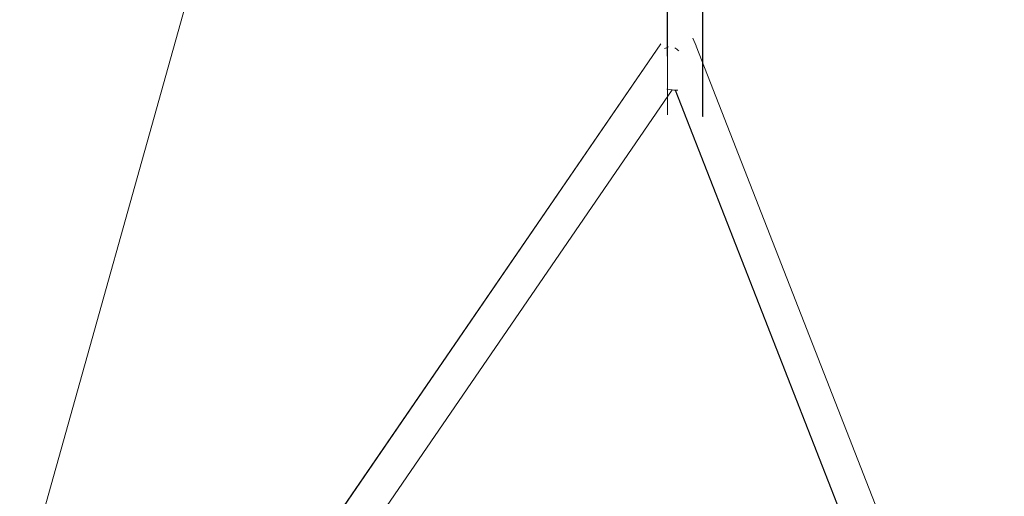
# Model space of a CAD drawing. Units: millimetres. Extents: x -26529 to -9328, y 17428 to 29657.
# Drawn here: x -18893 to -18445, y 28107 to 28324 of the extents above; entities that cross this region are included whole.
import ezdxf

# ---------------------------------------------------------------- set-up
doc = ezdxf.new("R2010")
doc.units = ezdxf.units.MM

msp = doc.modelspace()

# ---------------------------------------------------------------- linework, layer by layer
at = {"color": 7, "linetype": 'Continuous', "lineweight": 15}
for p, q in [((-18604.966, 29090.186), (-19242.148, 26811.467)), ((-18598.667, 28811.139), (-18598.267, 28280.554)), ((-18598.492, 28811.131), (-18598.148, 28280.479)), ((-18582.266, 28279.9), (-18582.667, 28811.291)), ((-18582.148, 28279.588), (-18582.492, 28811.297)), ((-18585.193, 28311.893), (-18586.608, 28315.517)), ((-18601.19, 28312.851), (-18797.525, 28026.306)), ((-18601.259, 28312.914), (-18792.883, 28033.201)), ((-18272.487, 27510.904), (-18585.19, 28311.884)), ((-18783.44, 28018.556), (-18596.128, 28291.932)), ((-18594.667, 28291.853), (-18459.819, 27946.42)), ((-18594.544, 28291.849), (-18289.168, 27509.636))]:
    msp.add_line(p, q, dxfattribs=at)
at = {"color": 7, "linetype": 'Continuous', "lineweight": 15, "flags": 128}
for points in [[(-18599.551, 28310.702), (-18598.691, 28311.074), (-18597.732, 28311.477)], [(-18594.533, 28291.822), (-18595.328, 28291.854), (-18596.147, 28291.904)]]:
    msp.add_lwpolyline(points, dxfattribs=at)
at = {"color": 7, "linetype": 'Continuous', "lineweight": 15}
for centre, radius, start, end in [((-18566.292, 28349.637), 48.019, 233.51623, 236.19879), ((-18593.516, 28324.587), 32.759, 261.18749, 270.08333)]:
    msp.add_arc(centre, radius, start, end, dxfattribs=at)

doc.saveas('drawing.dxf')
